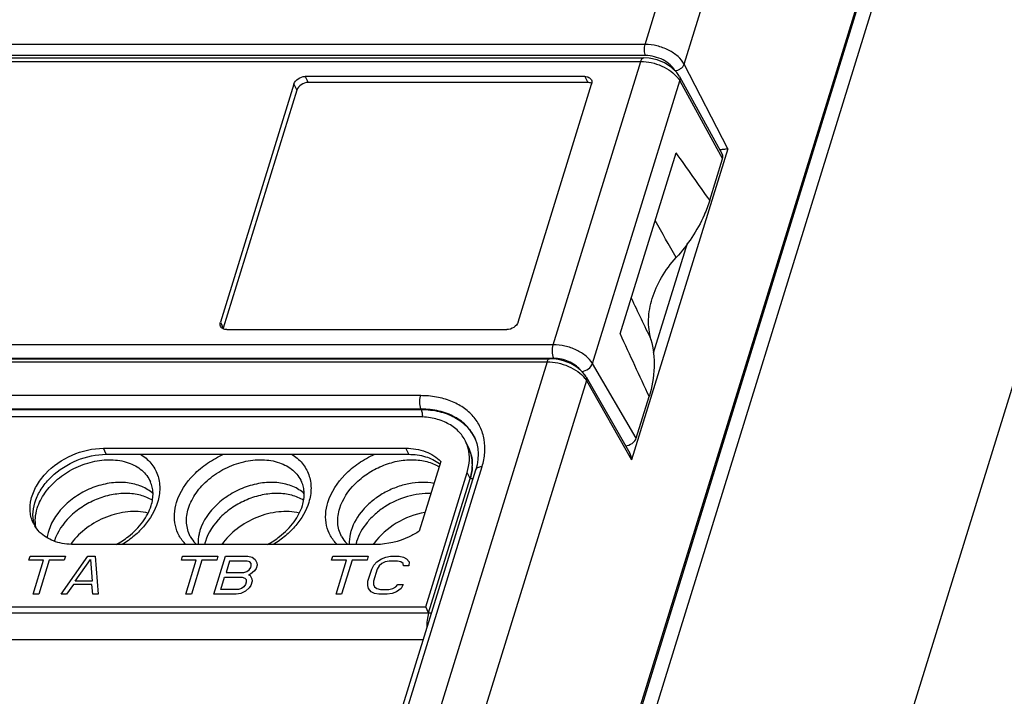
# Model space of a CAD drawing. Units: millimetres. Extents: x 179 to 1020, y 292 to 886.
# Drawn here: x 825 to 846, y 604 to 618 of the extents above; entities that cross this region are included whole.
import ezdxf

# ---------------------------------------------------------------- set-up
doc = ezdxf.new("R2010")
doc.units = ezdxf.units.MM
for name, color, linetype in [('DG127-508-03P-1Y-00ASOLIDLINE', 7, 'Continuous'), ('VF-51-HY-F001SOLIDLINE', 7, 'Continuous'), ('VF-51-P002SOLIDLINE', 7, 'Continuous'), ('VF-51-P004SOLIDLINE', 7, 'Continuous')]:
    doc.layers.add(name, color=color, linetype=linetype)

msp = doc.modelspace()

# ---------------------------------------------------------------- linework, layer by layer
at = {"layer": 'DG127-508-03P-1Y-00ASOLIDLINE', "linetype": 'Continuous'}
for centre, radius, start, end in [((827.381, 605.961), 1.335, 143.5156, 144.606), ((829.964, 606.51), 0.938, 162.8115, 166.6144), ((833.083, 606.51), 0.937, 162.8116, 166.6176), ((833.619, 605.962), 1.334, 143.5127, 144.9087)]:
    msp.add_arc(centre, radius, start, end, dxfattribs=at)
for points, knots in [([(827.978, 607.638), (827.901, 607.685), (827.725, 607.755), (827.433, 607.79), (827.122, 607.759), (826.811, 607.663), (826.52, 607.509), (826.195, 607.251), (826.014, 606.988), (825.954, 606.802)], [0, 0, 0, 0, 0.109847, 0.229454, 0.357702, 0.491558, 0.626917, 0.759402, 1, 1, 1, 1]), ([(831.099, 607.637), (831.022, 607.684), (830.844, 607.755), (830.55, 607.791), (830.236, 607.758), (829.922, 607.66), (829.63, 607.503), (829.305, 607.241), (829.126, 606.975), (829.068, 606.787)], [0, 0, 0, 0, 0.109916, 0.229685, 0.358157, 0.492229, 0.627706, 0.760139, 1, 1, 1, 1]), ([(833.72, 607.778), (833.558, 607.785), (833.222, 607.739), (832.838, 607.563), (832.57, 607.361), (832.351, 607.135), (832.231, 606.929), (832.187, 606.787)], [0, 0, 0, 0, 0.251021, 0.51395, 0.643973, 0.769594, 1, 1, 1, 1]), ([(827.888, 607.375), (827.752, 607.407), (827.455, 607.42), (827.018, 607.31), (826.616, 607.088), (826.396, 606.874), (826.308, 606.755)], [0, 0, 0, 0, 0.2355, 0.490634, 0.750912, 1, 1, 1, 1]), ([(831.007, 607.374), (830.868, 607.407), (830.565, 607.42), (830.12, 607.304), (829.714, 607.073), (829.495, 606.851), (829.408, 606.729)], [0, 0, 0, 0, 0.235921, 0.491639, 0.751964, 1, 1, 1, 1]), ([(833.597, 607.385), (833.39, 607.35), (832.992, 607.2), (832.669, 606.92), (832.547, 606.755)], [0, 0, 0, 0, 0.506914, 1, 1, 1, 1])]:
    msp.add_open_spline(points, degree=3, knots=knots, dxfattribs=at)
at = {"layer": 'VF-51-HY-F001SOLIDLINE', "linetype": 'Continuous'}
for p, q in [((833.473, 609.359), (799.954, 609.359)), ((827.025, 608.587), (826.964, 608.712)), ((826.964, 608.712), (833.203, 608.712)), ((833.264, 608.587), (833.203, 608.712)), ((834.495, 608.732), (834.434, 608.856)), ((827.025, 608.587), (833.264, 608.587)), ((833.924, 608.437), (833.48, 607.002)), ((833.612, 605.44), (834.468, 608.21)), ((833.673, 605.315), (834.529, 608.086)), ((834.529, 608.086), (834.468, 608.21)), ((832.59, 606.727), (826.351, 606.727)), ((825.425, 606.401), (825.451, 606.484)), ((825.451, 606.484), (826.18, 606.484)), ((826.091, 605.701), (826.641, 606.484)), ((826.18, 606.484), (826.154, 606.401)), ((826.641, 606.484), (826.794, 606.484)), ((826.794, 606.484), (826.859, 605.701)), ((828.573, 606.401), (828.599, 606.484)), ((828.599, 606.484), (829.328, 606.484)), ((829.24, 605.701), (829.482, 606.484)), ((829.328, 606.484), (829.302, 606.401)), ((829.482, 606.484), (829.942, 606.484)), ((829.942, 606.484), (830.033, 606.467)), ((830.033, 606.467), (830.094, 606.417)), ((831.673, 606.401), (831.699, 606.484)), ((831.699, 606.484), (832.428, 606.484)), ((832.428, 606.484), (832.403, 606.401)), ((832.701, 606.434), (832.788, 606.467)), ((832.788, 606.467), (832.889, 606.484)), ((832.889, 606.484), (833.062, 606.484)), ((833.062, 606.484), (833.152, 606.467)), ((833.152, 606.467), (833.219, 606.434)), ((825.732, 606.401), (825.425, 606.401)), ((825.516, 605.701), (825.732, 606.401)), ((825.847, 606.401), (825.631, 605.701)), ((826.154, 606.401), (825.847, 606.401)), ((826.385, 605.967), (826.697, 606.417)), ((826.697, 606.417), (826.73, 605.967)), ((828.88, 606.401), (828.573, 606.401)), ((828.664, 605.701), (828.88, 606.401)), ((828.995, 606.401), (828.779, 605.701)), ((829.302, 606.401), (828.995, 606.401)), ((829.566, 606.384), (829.494, 606.151)), ((829.93, 606.384), (829.566, 606.384)), ((829.983, 606.367), (829.93, 606.384)), ((829.97, 606.201), (830.004, 606.251)), ((830.011, 606.334), (829.983, 606.367)), ((830.004, 606.251), (830.015, 606.284)), ((830.015, 606.284), (830.011, 606.334)), ((830.114, 606.234), (830.08, 606.184)), ((830.094, 606.417), (830.131, 606.351)), ((830.135, 606.301), (830.114, 606.234)), ((830.131, 606.351), (830.135, 606.301)), ((831.98, 606.401), (831.673, 606.401)), ((831.764, 605.701), (831.98, 606.401)), ((832.096, 606.401), (831.879, 605.701)), ((832.403, 606.401), (832.096, 606.401)), ((832.499, 606.217), (832.544, 606.301)), ((832.544, 606.301), (832.603, 606.367)), ((832.603, 606.367), (832.701, 606.434)), ((832.654, 606.284), (832.615, 606.217)), ((832.708, 606.334), (832.654, 606.284)), ((832.776, 606.367), (832.708, 606.334)), ((832.858, 606.384), (832.776, 606.367)), ((833.031, 606.384), (832.858, 606.384)), ((833.102, 606.367), (833.031, 606.384)), ((833.149, 606.334), (833.102, 606.367)), ((833.153, 606.284), (833.149, 606.334)), ((833.268, 606.284), (833.153, 606.284)), ((833.219, 606.434), (833.275, 606.367)), ((833.275, 606.367), (833.268, 606.284)), ((829.386, 605.801), (829.463, 606.051)), ((829.463, 606.051), (829.827, 606.051)), ((829.494, 606.151), (829.858, 606.151)), ((829.827, 606.051), (829.88, 606.034)), ((829.858, 606.151), (829.921, 606.167)), ((829.88, 606.034), (829.908, 606.001)), ((829.921, 606.167), (829.97, 606.201)), ((830.002, 606.117), (829.958, 606.101)), ((829.958, 606.101), (829.991, 606.084)), ((829.991, 606.084), (830.028, 606.017)), ((830.08, 606.184), (830.002, 606.117)), ((832.422, 605.967), (832.499, 606.217)), ((832.615, 606.217), (832.537, 605.967)), ((826.345, 605.901), (826.207, 605.701)), ((826.729, 605.901), (826.345, 605.901)), ((826.73, 605.967), (826.385, 605.967)), ((826.744, 605.701), (826.729, 605.901)), ((829.862, 605.851), (829.813, 605.817)), ((829.896, 605.901), (829.862, 605.851)), ((829.972, 605.834), (829.893, 605.767)), ((829.912, 605.951), (829.896, 605.901)), ((829.908, 606.001), (829.912, 605.951)), ((830.006, 605.884), (829.972, 605.834)), ((830.032, 605.967), (830.006, 605.884)), ((830.028, 606.017), (830.032, 605.967)), ((832.416, 605.884), (832.422, 605.967)), ((832.433, 605.817), (832.416, 605.884)), ((832.537, 605.967), (832.536, 605.901)), ((832.536, 605.901), (832.559, 605.851)), ((832.559, 605.851), (832.606, 605.817)), ((832.932, 605.817), (833, 605.851)), ((833, 605.851), (833.035, 605.901)), ((833.035, 605.901), (833.15, 605.901)), ((833.15, 605.901), (833.105, 605.817)), ((825.631, 605.701), (825.516, 605.701)), ((826.207, 605.701), (826.091, 605.701)), ((826.859, 605.701), (826.744, 605.701)), ((828.779, 605.701), (828.664, 605.701)), ((829.7, 605.701), (829.24, 605.701)), ((829.75, 605.801), (829.386, 605.801)), ((829.801, 605.717), (829.7, 605.701)), ((829.813, 605.817), (829.75, 605.801)), ((829.893, 605.767), (829.801, 605.717)), ((831.879, 605.701), (831.764, 605.701)), ((832.49, 605.751), (832.433, 605.817)), ((832.556, 605.717), (832.49, 605.751)), ((832.647, 605.701), (832.556, 605.717)), ((832.606, 605.817), (832.678, 605.801)), ((832.819, 605.701), (832.647, 605.701)), ((832.678, 605.801), (832.85, 605.801)), ((832.921, 605.717), (832.819, 605.701)), ((832.85, 605.801), (832.932, 605.817)), ((833.008, 605.751), (832.921, 605.717)), ((833.105, 605.817), (833.008, 605.751)), ((797.393, 605.44), (833.612, 605.44)), ((833.673, 605.315), (833.612, 605.44)), ((797.454, 605.315), (833.673, 605.315))]:
    msp.add_line(p, q, dxfattribs=at)
for centre, radius, start, end in [((833.744, 608.518), 0.768, 15.816, 26.1134), ((833.735, 608.516), 0.777, 14.3774, 15.8196), ((833.429, 607.793), 0.761, 50.6313, 52.3666), ((826.115, 607.453), 0.662, 206.152, 211.1105), ((826.185, 607.332), 0.672, 194.5904, 199.0376)]:
    msp.add_arc(centre, radius, start, end, dxfattribs=at)
for points, knots in [([(834.434, 608.856), (834.396, 608.934), (834.29, 609.08), (834.063, 609.241), (833.782, 609.339), (833.578, 609.359), (833.473, 609.359)], [0, 0, 0, 0, 0.226829, 0.46494, 0.722061, 1, 1, 1, 1]), ([(825.521, 607.161), (825.484, 607.236), (825.438, 607.405), (825.464, 607.676), (825.577, 607.945), (825.834, 608.287), (826.298, 608.607), (826.744, 608.712), (826.964, 608.712)], [0, 0, 0, 0, 0.101778, 0.209734, 0.327526, 0.455522, 0.729687, 1, 1, 1, 1]), ([(833.203, 608.712), (833.342, 608.712), (833.608, 608.673), (833.84, 608.528), (833.924, 608.437)], [0, 0, 0, 0, 0.530645, 1, 1, 1, 1]), ([(834.468, 608.21), (834.493, 608.293), (834.525, 608.46), (834.508, 608.63), (834.488, 608.709)], [0, 0, 0, 0, 0.515471, 1, 1, 1, 1]), ([(834.557, 608.197), (834.575, 608.288), (834.585, 608.473), (834.534, 608.652), (834.495, 608.732)], [0, 0, 0, 0, 0.511988, 1, 1, 1, 1]), ([(825.535, 607.162), (825.515, 607.239), (825.502, 607.407), (825.562, 607.66), (825.695, 607.907), (825.959, 608.213), (826.403, 608.495), (826.82, 608.587), (827.025, 608.587)], [0, 0, 0, 0, 0.102767, 0.21319, 0.333158, 0.462031, 0.733963, 1, 1, 1, 1]), ([(833.264, 608.587), (833.381, 608.587), (833.605, 608.559), (833.81, 608.46), (833.894, 608.396)], [0, 0, 0, 0, 0.525671, 1, 1, 1, 1]), ([(834.529, 608.086), (834.532, 608.095), (834.542, 608.132), (834.551, 608.169), (834.557, 608.197)], [0, 0, 0, 0, 0.25479, 1, 1, 1, 1]), ([(825.682, 606.951), (825.668, 606.963), (825.618, 607.011), (825.575, 607.067), (825.548, 607.111)], [0, 0, 0, 0, 0.253921, 1, 1, 1, 1]), ([(826.351, 606.727), (826.225, 606.727), (825.983, 606.759), (825.766, 606.877), (825.682, 606.951)], [0, 0, 0, 0, 0.527893, 1, 1, 1, 1]), ([(833.48, 607.002), (833.413, 606.958), (833.139, 606.806), (832.822, 606.727), (832.59, 606.727)], [0, 0, 0, 0, 0.256364, 1, 1, 1, 1])]:
    msp.add_open_spline(points, degree=3, knots=knots, dxfattribs=at)
at = {"layer": 'VF-51-P002SOLIDLINE', "linetype": 'Continuous'}
for p, q in [((838.138, 617.045), (844.499, 637.628)), ((838.945, 616.635), (845.309, 637.228)), ((825.685, 563.41), (847.391, 633.649)), ((847.287, 633.234), (825.42, 562.474)), ((847.594, 633.234), (825.727, 562.474)), ((838.138, 617.045), (806.784, 617.045)), ((838.147, 616.813), (806.905, 616.813)), ((839.844, 614.89), (838.945, 616.635)), ((839.844, 614.89), (837.861, 608.473)), ((839.006, 612.934), (838.307, 610.671)), ((804.009, 610.497), (836.115, 610.497)), ((804.06, 610.56), (836.165, 610.56)), ((836.115, 610.497), (823.34, 569.16)), ((845.845, 610.415), (831.16, 562.893)), ((836.928, 610.107), (824.15, 568.76)), ((836.921, 610.186), (837.821, 608.611)), ((836.928, 610.107), (837.861, 608.473)), ((833.509, 609.797), (799.99, 609.797)), ((833.519, 609.52), (800, 609.52)), ((800.005, 609.511), (833.523, 609.511)), ((833.519, 609.52), (833.523, 609.511)), ((822.539, 569.095), (834.645, 608.27)), ((822.669, 569.16), (834.775, 608.335)), ((833.673, 605.315), (834.529, 608.086)), ((797.454, 605.315), (833.673, 605.315)), ((833.561, 604.76), (797.49, 604.76))]:
    msp.add_line(p, q, dxfattribs=at)
for points in [[(836.921, 610.186), (836.894, 610.227), (836.85, 610.281), (836.798, 610.333), (836.738, 610.379), (836.673, 610.421), (836.604, 610.458), (836.531, 610.489), (836.456, 610.515), (836.379, 610.536), (836.301, 610.55), (836.223, 610.558), (836.165, 610.56)], [(834.632, 608.904), (834.664, 608.811), (834.686, 608.705), (834.695, 608.595), (834.69, 608.482), (834.671, 608.368), (834.645, 608.27)]]:
    msp.add_lwpolyline(points, dxfattribs=at)
for centre, radius, start, end in [((833.839, 608.558), 0.865, 23.148, 23.5302), ((833.809, 608.396), 0.764, 22.9024, 25.1288), ((833.8, 608.392), 0.774, 14.8513, 22.8805), ((833.787, 608.389), 0.787, 13.8527, 14.8629), ((833.667, 608.379), 0.908, 357.0698, 358.3753), ((826.261, 607.212), 0.7, 190.6524, 191.0654)]:
    msp.add_arc(centre, radius, start, end, dxfattribs=at)
for points, knots in [([(838.147, 616.813), (838.14, 616.829), (838.129, 616.866), (838.123, 616.925), (838.125, 616.986), (838.132, 617.026), (838.138, 617.045)], [0, 0, 0, 0, 0.221376, 0.483163, 0.753881, 1, 1, 1, 1]), ([(838.945, 616.635), (838.914, 616.695), (838.815, 616.809), (838.62, 616.936), (838.387, 617.022), (838.22, 617.045), (838.138, 617.045)], [0, 0, 0, 0, 0.215473, 0.467952, 0.737906, 1, 1, 1, 1]), ([(838.752, 616.503), (838.728, 616.549), (838.655, 616.635), (838.509, 616.731), (838.334, 616.796), (838.209, 616.813), (838.147, 616.813)], [0, 0, 0, 0, 0.216006, 0.468534, 0.738234, 1, 1, 1, 1]), ([(838.752, 616.503), (838.772, 616.504), (838.815, 616.512), (838.888, 616.548), (838.933, 616.598), (838.945, 616.635)], [0, 0, 0, 0, 0.254133, 0.519697, 1, 1, 1, 1]), ([(839.844, 614.89), (839.822, 614.885), (839.768, 614.876), (839.713, 614.87), (839.68, 614.867)], [0, 0, 0, 0, 0.400425, 1, 1, 1, 1]), ([(836.165, 610.56), (836.16, 610.56), (836.149, 610.556), (836.135, 610.543), (836.123, 610.522), (836.117, 610.506), (836.115, 610.497)], [0, 0, 0, 0, 0.176379, 0.39292, 0.667304, 1, 1, 1, 1]), ([(836.115, 610.497), (836.189, 610.497), (836.342, 610.479), (836.558, 610.41), (836.748, 610.306), (836.852, 610.212), (836.891, 610.161)], [0, 0, 0, 0, 0.258059, 0.524876, 0.778401, 1, 1, 1, 1]), ([(836.891, 610.161), (836.895, 610.157), (836.908, 610.139), (836.92, 610.121), (836.928, 610.107)], [0, 0, 0, 0, 0.257805, 1, 1, 1, 1]), ([(836.921, 610.186), (836.927, 610.175), (836.935, 610.148), (836.931, 610.12), (836.928, 610.107)], [0, 0, 0, 0, 0.480435, 1, 1, 1, 1]), ([(833.519, 609.52), (833.511, 609.539), (833.498, 609.583), (833.49, 609.654), (833.493, 609.727), (833.502, 609.775), (833.509, 609.797)], [0, 0, 0, 0, 0.222155, 0.48398, 0.754296, 1, 1, 1, 1]), ([(834.775, 608.335), (834.804, 608.427), (834.841, 608.614), (834.83, 608.893), (834.748, 609.152), (834.599, 609.379), (834.39, 609.563), (834.176, 609.673), (833.987, 609.737), (833.78, 609.784), (833.618, 609.797), (833.509, 609.797)], [0, 0, 0, 0, 0.126617, 0.246297, 0.36195, 0.477428, 0.596628, 0.722577, 0.788741, 0.857082, 1, 1, 1, 1]), ([(834.632, 608.904), (834.612, 608.951), (834.564, 609.042), (834.436, 609.207), (834.214, 609.376), (833.885, 609.496), (833.644, 609.52), (833.519, 609.52)], [0, 0, 0, 0, 0.113498, 0.228032, 0.465387, 0.72177, 1, 1, 1, 1]), ([(833.523, 609.511), (833.647, 609.511), (833.886, 609.486), (834.213, 609.367), (834.434, 609.202), (834.563, 609.039), (834.612, 608.95), (834.632, 608.904)], [0, 0, 0, 0, 0.27852, 0.535269, 0.772688, 0.88698, 1, 1, 1, 1]), ([(833.55, 609.351), (833.551, 609.38), (833.547, 609.435), (833.533, 609.488), (833.523, 609.511)], [0, 0, 0, 0, 0.541097, 1, 1, 1, 1]), ([(825.6, 607.473), (825.635, 607.585), (825.75, 607.808), (825.967, 608.038), (826.179, 608.196), (826.414, 608.332), (826.729, 608.447), (827.114, 608.492), (827.418, 608.444), (827.626, 608.353), (827.756, 608.263), (827.862, 608.152), (827.914, 608.066), (827.935, 608.021)], [0, 0, 0, 0, 0.121035, 0.253351, 0.32254, 0.392646, 0.531969, 0.665016, 0.787023, 0.843586, 0.897421, 0.949226, 1, 1, 1, 1]), ([(827.728, 608.588), (827.809, 608.539), (827.955, 608.417), (828.098, 608.17), (828.144, 607.883), (828.111, 607.69), (828.081, 607.595)], [0, 0, 0, 0, 0.250618, 0.491746, 0.737459, 1, 1, 1, 1]), ([(828.475, 607.595), (828.541, 607.809), (828.743, 608.112), (829.108, 608.415), (829.328, 608.537), (829.443, 608.588)], [0, 0, 0, 0, 0.472389, 0.732956, 1, 1, 1, 1]), ([(828.719, 607.473), (828.754, 607.585), (828.87, 607.808), (829.086, 608.038), (829.299, 608.196), (829.533, 608.332), (829.849, 608.447), (830.233, 608.492), (830.537, 608.444), (830.745, 608.353), (830.876, 608.263), (830.981, 608.152), (831.033, 608.066), (831.054, 608.021)], [0, 0, 0, 0, 0.121035, 0.253351, 0.32254, 0.392646, 0.531969, 0.665016, 0.787023, 0.843586, 0.897421, 0.949226, 1, 1, 1, 1]), ([(830.847, 608.588), (830.928, 608.539), (831.075, 608.417), (831.217, 608.17), (831.263, 607.883), (831.23, 607.69), (831.201, 607.595)], [0, 0, 0, 0, 0.250618, 0.491746, 0.737459, 1, 1, 1, 1]), ([(831.595, 607.595), (831.661, 607.809), (831.862, 608.112), (832.227, 608.415), (832.447, 608.537), (832.563, 608.588)], [0, 0, 0, 0, 0.472389, 0.732956, 1, 1, 1, 1]), ([(831.839, 607.473), (831.898, 607.663), (832.079, 607.931), (832.407, 608.197), (832.703, 608.355), (833.019, 608.454), (833.337, 608.487), (833.634, 608.451), (833.814, 608.378), (833.891, 608.331)], [0, 0, 0, 0, 0.239892, 0.372344, 0.507836, 0.641911, 0.770372, 0.890114, 1, 1, 1, 1]), ([(834.551, 608.577), (834.555, 608.559), (834.571, 608.485), (834.576, 608.409), (834.574, 608.353)], [0, 0, 0, 0, 0.246362, 1, 1, 1, 1]), ([(834.573, 608.332), (834.572, 608.312), (834.565, 608.229), (834.547, 608.146), (834.529, 608.086)], [0, 0, 0, 0, 0.243954, 1, 1, 1, 1]), ([(834.645, 608.27), (834.648, 608.28), (834.66, 608.299), (834.691, 608.32), (834.73, 608.332), (834.76, 608.335), (834.775, 608.335)], [0, 0, 0, 0, 0.202231, 0.430068, 0.696188, 1, 1, 1, 1]), ([(834.529, 608.086), (834.534, 608.086), (834.555, 608.087), (834.577, 608.09), (834.591, 608.094)], [0, 0, 0, 0, 0.265368, 1, 1, 1, 1]), ([(827.989, 607.774), (827.921, 607.836), (827.752, 607.94), (827.453, 608.013), (827.122, 608.007), (826.783, 607.925), (826.514, 607.798), (826.317, 607.664), (826.065, 607.452), (825.899, 607.218), (825.837, 607.015)], [0, 0, 0, 0, 0.106203, 0.222609, 0.349351, 0.483629, 0.620869, 0.689058, 0.756052, 1, 1, 1, 1]), ([(827.951, 607.53), (827.977, 607.614), (827.998, 607.745), (827.976, 607.911), (827.951, 607.986), (827.935, 608.021)], [0, 0, 0, 0, 0.529162, 0.769209, 1, 1, 1, 1]), ([(831.109, 607.774), (831.041, 607.836), (830.872, 607.94), (830.573, 608.013), (830.241, 608.007), (829.902, 607.925), (829.633, 607.798), (829.436, 607.664), (829.184, 607.452), (829.019, 607.218), (828.956, 607.015)], [0, 0, 0, 0, 0.106203, 0.222609, 0.349351, 0.483629, 0.620869, 0.689058, 0.756052, 1, 1, 1, 1]), ([(831.071, 607.53), (831.097, 607.614), (831.117, 607.745), (831.096, 607.911), (831.07, 607.986), (831.054, 608.021)], [0, 0, 0, 0, 0.529162, 0.769209, 1, 1, 1, 1]), ([(833.785, 607.985), (833.615, 608.018), (833.343, 608.009), (832.997, 607.911), (832.743, 607.793), (832.513, 607.637), (832.261, 607.397), (832.124, 607.172), (832.075, 607.015)], [0, 0, 0, 0, 0.244134, 0.375061, 0.507934, 0.639634, 0.767193, 1, 1, 1, 1]), ([(825.573, 607.083), (825.561, 607.145), (825.554, 607.278), (825.58, 607.408), (825.6, 607.473)], [0, 0, 0, 0, 0.485726, 1, 1, 1, 1]), ([(827.228, 606.726), (827.316, 606.774), (827.521, 606.907), (827.784, 607.17), (827.914, 607.41), (827.951, 607.53)], [0, 0, 0, 0, 0.272501, 0.659095, 1, 1, 1, 1]), ([(828.081, 607.595), (828.028, 607.421), (827.879, 607.17), (827.605, 606.899), (827.44, 606.78), (827.352, 606.726)], [0, 0, 0, 0, 0.47357, 0.732384, 1, 1, 1, 1]), ([(828.668, 606.726), (828.613, 606.779), (828.519, 606.901), (828.437, 607.118), (828.42, 607.357), (828.451, 607.516), (828.475, 607.595)], [0, 0, 0, 0, 0.243617, 0.485449, 0.735088, 1, 1, 1, 1]), ([(828.757, 606.894), (828.735, 606.936), (828.7, 607.026), (828.667, 607.222), (828.689, 607.375), (828.719, 607.473)], [0, 0, 0, 0, 0.239707, 0.483892, 1, 1, 1, 1]), ([(830.348, 606.726), (830.436, 606.774), (830.64, 606.907), (830.903, 607.17), (831.034, 607.41), (831.071, 607.53)], [0, 0, 0, 0, 0.272501, 0.659095, 1, 1, 1, 1]), ([(831.201, 607.595), (831.147, 607.421), (830.998, 607.17), (830.725, 606.899), (830.559, 606.78), (830.471, 606.726)], [0, 0, 0, 0, 0.47357, 0.732384, 1, 1, 1, 1]), ([(831.787, 606.726), (831.733, 606.779), (831.638, 606.901), (831.556, 607.118), (831.54, 607.357), (831.57, 607.516), (831.595, 607.595)], [0, 0, 0, 0, 0.243617, 0.485449, 0.735088, 1, 1, 1, 1]), ([(831.876, 606.894), (831.854, 606.936), (831.819, 607.026), (831.787, 607.222), (831.809, 607.375), (831.839, 607.473)], [0, 0, 0, 0, 0.239707, 0.483892, 1, 1, 1, 1]), ([(825.837, 607.015), (825.833, 607.002), (825.819, 606.952), (825.808, 606.901), (825.804, 606.863)], [0, 0, 0, 0, 0.254771, 1, 1, 1, 1]), ([(828.757, 606.894), (828.765, 606.879), (828.801, 606.817), (828.848, 606.762), (828.888, 606.726)], [0, 0, 0, 0, 0.244979, 1, 1, 1, 1]), ([(828.956, 607.015), (828.949, 606.991), (828.924, 606.897), (828.914, 606.799), (828.917, 606.727)], [0, 0, 0, 0, 0.259133, 1, 1, 1, 1]), ([(831.876, 606.894), (831.884, 606.879), (831.92, 606.817), (831.968, 606.762), (832.008, 606.726)], [0, 0, 0, 0, 0.244979, 1, 1, 1, 1]), ([(832.075, 607.015), (832.068, 606.991), (832.043, 606.897), (832.033, 606.799), (832.037, 606.727)], [0, 0, 0, 0, 0.259133, 1, 1, 1, 1]), ([(833.673, 605.315), (833.658, 605.267), (833.638, 605.164), (833.634, 605.059), (833.636, 605.004)], [0, 0, 0, 0, 0.477411, 1, 1, 1, 1]), ([(833.673, 605.315), (833.678, 605.315), (833.699, 605.316), (833.721, 605.319), (833.735, 605.324)], [0, 0, 0, 0, 0.265454, 1, 1, 1, 1])]:
    msp.add_open_spline(points, degree=3, knots=knots, dxfattribs=at)
msp.add_open_spline([(837.861, 608.473), (837.858, 608.521), (837.844, 608.569), (837.821, 608.611)], degree=3, dxfattribs=at)
at = {"layer": 'VF-51-P004SOLIDLINE', "linetype": 'Continuous'}
for p, q in [((811.638, 616.693), (838.048, 616.693)), ((811.638, 616.693), (838.048, 616.693)), ((811.699, 616.768), (838.109, 616.768)), ((811.699, 616.768), (838.109, 616.768)), ((836.242, 610.849), (838.048, 616.693)), ((836.242, 610.849), (838.048, 616.693)), ((830.894, 616.225), (829.377, 611.316)), ((830.894, 616.225), (829.377, 611.316)), ((830.894, 616.225), (830.955, 616.101)), ((830.894, 616.225), (830.955, 616.101)), ((831.126, 616.382), (831.187, 616.258)), ((831.126, 616.382), (831.187, 616.258)), ((836.898, 616.382), (831.126, 616.382)), ((836.898, 616.382), (831.126, 616.382)), ((836.959, 616.258), (831.187, 616.258)), ((836.959, 616.258), (831.187, 616.258)), ((835.517, 611.316), (837.034, 616.225)), ((835.517, 611.316), (837.034, 616.225)), ((836.898, 616.382), (836.959, 616.258)), ((836.898, 616.382), (836.959, 616.258)), ((837.05, 610.463), (838.852, 616.294)), ((837.05, 610.463), (838.852, 616.294)), ((838.846, 616.384), (839.73, 614.776)), ((838.846, 616.384), (839.73, 614.776)), ((838.852, 616.294), (839.737, 614.683)), ((838.852, 616.294), (839.737, 614.683)), ((830.955, 616.101), (829.438, 611.192)), ((830.955, 616.101), (829.438, 611.192)), ((837.622, 611.074), (838.776, 614.81)), ((837.622, 611.074), (838.776, 614.81)), ((839.472, 613.827), (839.737, 614.683)), ((839.472, 613.827), (839.737, 614.683)), ((829.377, 611.316), (829.438, 611.192)), ((829.377, 611.316), (829.438, 611.192)), ((829.513, 611.16), (835.285, 611.16)), ((829.513, 611.16), (835.285, 611.16)), ((836.242, 610.849), (809.832, 610.849)), ((836.242, 610.849), (809.832, 610.849)), ((836.256, 610.566), (809.846, 610.566)), ((836.256, 610.566), (809.846, 610.566)), ((837.956, 608.921), (837.05, 610.463)), ((837.956, 608.921), (837.05, 610.463)), ((837.956, 608.921), (838.221, 609.778)), ((837.956, 608.921), (838.221, 609.778))]:
    msp.add_line(p, q, dxfattribs=at)
msp.add_lwpolyline([(838.847, 616.383), (838.792, 616.465), (838.678, 616.575), (838.539, 616.662), (838.385, 616.725), (838.224, 616.76), (838.109, 616.768)], dxfattribs=at)
msp.add_lwpolyline([(838.847, 616.383), (838.792, 616.465), (838.678, 616.575), (838.539, 616.662), (838.385, 616.725), (838.224, 616.76), (838.109, 616.768)], dxfattribs=at)
for centre, radius, start, end in [((749.676, 550.932), 109.632, 35.00798, 35.63735), ((749.676, 550.932), 109.632, 35.00798, 35.63735), ((570.172, 458.905), 309.495, 29.78527, 29.94791), ((570.172, 458.905), 309.495, 29.78527, 29.94791), ((1188.62, 778.965), 388.561, 205.47913, 205.61887), ((1188.62, 778.965), 388.561, 205.47913, 205.61887), ((829.577, 611.149), 0.145, 162.7973, 168.4323), ((829.577, 611.149), 0.145, 162.7973, 168.4323), ((1010.833, 690.33), 190.483, 204.58719, 205.01685), ((1010.833, 690.33), 190.483, 204.58719, 205.01685)]:
    msp.add_arc(centre, radius, start, end, dxfattribs=at)
for centre, ratio, start_param, end_param in [((839.552, 614.684), 0.721779, -0.595408, 0.034997), ((839.552, 614.684), 0.721779, -0.595408, 0.034997), ((837.772, 608.921), 0.720556, -2.117852, -0.595568), ((837.772, 608.921), 0.720556, -2.117852, -0.595568)]:
    msp.add_ellipse(centre, major_axis=(0.18, 0.088), ratio=ratio, start_param=start_param, end_param=end_param, dxfattribs=at)
for points, knots in [([(838.109, 616.768), (838.096, 616.768), (838.075, 616.752), (838.059, 616.723), (838.051, 616.703), (838.048, 616.693)], [0, 0, 0, 0, 0.386868, 0.664723, 1, 1, 1, 1]), ([(838.109, 616.768), (838.096, 616.768), (838.075, 616.752), (838.059, 616.723), (838.051, 616.703), (838.048, 616.693)], [0, 0, 0, 0, 0.386868, 0.664723, 1, 1, 1, 1]), ([(838.048, 616.693), (838.121, 616.693), (838.271, 616.675), (838.483, 616.605), (838.67, 616.5), (838.773, 616.405), (838.812, 616.354)], [0, 0, 0, 0, 0.255758, 0.520637, 0.774491, 1, 1, 1, 1]), ([(838.048, 616.693), (838.121, 616.693), (838.271, 616.675), (838.483, 616.605), (838.67, 616.5), (838.773, 616.405), (838.812, 616.354)], [0, 0, 0, 0, 0.255758, 0.520637, 0.774491, 1, 1, 1, 1]), ([(830.894, 616.225), (830.908, 616.27), (830.978, 616.35), (831.076, 616.382), (831.126, 616.382)], [0, 0, 0, 0, 0.48302, 1, 1, 1, 1]), ([(830.894, 616.225), (830.908, 616.27), (830.978, 616.35), (831.076, 616.382), (831.126, 616.382)], [0, 0, 0, 0, 0.48302, 1, 1, 1, 1]), ([(831.187, 616.258), (831.137, 616.258), (831.039, 616.225), (830.969, 616.146), (830.955, 616.101)], [0, 0, 0, 0, 0.51698, 1, 1, 1, 1]), ([(831.187, 616.258), (831.137, 616.258), (831.039, 616.225), (830.969, 616.146), (830.955, 616.101)], [0, 0, 0, 0, 0.51698, 1, 1, 1, 1]), ([(836.898, 616.382), (836.926, 616.382), (836.979, 616.373), (837.019, 616.335), (837.03, 616.313)], [0, 0, 0, 0, 0.536394, 1, 1, 1, 1]), ([(836.898, 616.382), (836.926, 616.382), (836.979, 616.373), (837.019, 616.335), (837.03, 616.313)], [0, 0, 0, 0, 0.536394, 1, 1, 1, 1]), ([(837.014, 616.25), (837.01, 616.251), (836.992, 616.256), (836.973, 616.258), (836.959, 616.258)], [0, 0, 0, 0, 0.241546, 1, 1, 1, 1]), ([(837.014, 616.25), (837.01, 616.251), (836.992, 616.256), (836.973, 616.258), (836.959, 616.258)], [0, 0, 0, 0, 0.241546, 1, 1, 1, 1]), ([(837.03, 616.313), (837.036, 616.3), (837.043, 616.27), (837.039, 616.24), (837.034, 616.225)], [0, 0, 0, 0, 0.482644, 1, 1, 1, 1]), ([(837.03, 616.313), (837.036, 616.3), (837.043, 616.27), (837.039, 616.24), (837.034, 616.225)], [0, 0, 0, 0, 0.482644, 1, 1, 1, 1]), ([(838.812, 616.354), (838.816, 616.349), (838.83, 616.33), (838.843, 616.309), (838.852, 616.294)], [0, 0, 0, 0, 0.257946, 1, 1, 1, 1]), ([(838.812, 616.354), (838.816, 616.349), (838.83, 616.33), (838.843, 616.309), (838.852, 616.294)], [0, 0, 0, 0, 0.257946, 1, 1, 1, 1]), ([(838.847, 616.383), (838.854, 616.371), (838.862, 616.34), (838.857, 616.309), (838.852, 616.294)], [0, 0, 0, 0, 0.477998, 1, 1, 1, 1]), ([(838.847, 616.383), (838.854, 616.371), (838.862, 616.34), (838.857, 616.309), (838.852, 616.294)], [0, 0, 0, 0, 0.477998, 1, 1, 1, 1]), ([(839.472, 613.827), (839.44, 613.723), (839.277, 613.294), (839.014, 612.907), (838.781, 612.647)], [0, 0, 0, 0, 0.237337, 1, 1, 1, 1]), ([(839.472, 613.827), (839.44, 613.723), (839.277, 613.294), (839.014, 612.907), (838.781, 612.647)], [0, 0, 0, 0, 0.237337, 1, 1, 1, 1]), ([(838.259, 610.957), (838.222, 611.09), (838.19, 611.379), (838.271, 611.819), (838.47, 612.255), (838.667, 612.521), (838.781, 612.647)], [0, 0, 0, 0, 0.224937, 0.464426, 0.722807, 1, 1, 1, 1]), ([(838.259, 610.957), (838.222, 611.09), (838.19, 611.379), (838.271, 611.819), (838.47, 612.255), (838.667, 612.521), (838.781, 612.647)], [0, 0, 0, 0, 0.224937, 0.464426, 0.722807, 1, 1, 1, 1]), ([(829.382, 611.228), (829.375, 611.241), (829.368, 611.271), (829.372, 611.302), (829.377, 611.316)], [0, 0, 0, 0, 0.482644, 1, 1, 1, 1]), ([(829.382, 611.228), (829.375, 611.241), (829.368, 611.271), (829.372, 611.302), (829.377, 611.316)], [0, 0, 0, 0, 0.482644, 1, 1, 1, 1]), ([(835.517, 611.316), (835.503, 611.271), (835.433, 611.192), (835.335, 611.16), (835.285, 611.16)], [0, 0, 0, 0, 0.48302, 1, 1, 1, 1]), ([(835.517, 611.316), (835.503, 611.271), (835.433, 611.192), (835.335, 611.16), (835.285, 611.16)], [0, 0, 0, 0, 0.48302, 1, 1, 1, 1]), ([(829.513, 611.16), (829.485, 611.16), (829.432, 611.169), (829.392, 611.207), (829.382, 611.228)], [0, 0, 0, 0, 0.536394, 1, 1, 1, 1]), ([(829.513, 611.16), (829.485, 611.16), (829.432, 611.169), (829.392, 611.207), (829.382, 611.228)], [0, 0, 0, 0, 0.536394, 1, 1, 1, 1]), ([(838.259, 610.957), (838.31, 610.772), (838.354, 610.37), (838.281, 609.974), (838.221, 609.778)], [0, 0, 0, 0, 0.484342, 1, 1, 1, 1]), ([(838.259, 610.957), (838.31, 610.772), (838.354, 610.37), (838.281, 609.974), (838.221, 609.778)], [0, 0, 0, 0, 0.484342, 1, 1, 1, 1]), ([(836.256, 610.566), (836.246, 610.585), (836.233, 610.629), (836.221, 610.725), (836.227, 610.801), (836.242, 610.849)], [0, 0, 0, 0, 0.217777, 0.479821, 1, 1, 1, 1]), ([(836.256, 610.566), (836.246, 610.585), (836.233, 610.629), (836.221, 610.725), (836.227, 610.801), (836.242, 610.849)], [0, 0, 0, 0, 0.217777, 0.479821, 1, 1, 1, 1]), ([(837.05, 610.463), (837.017, 610.52), (836.916, 610.628), (836.72, 610.747), (836.489, 610.828), (836.323, 610.849), (836.242, 610.849)], [0, 0, 0, 0, 0.214116, 0.466562, 0.737103, 1, 1, 1, 1]), ([(837.05, 610.463), (837.017, 610.52), (836.916, 610.628), (836.72, 610.747), (836.489, 610.828), (836.323, 610.849), (836.242, 610.849)], [0, 0, 0, 0, 0.214116, 0.466562, 0.737103, 1, 1, 1, 1]), ([(836.793, 610.338), (836.765, 610.373), (836.692, 610.437), (836.516, 610.531), (836.36, 610.566), (836.256, 610.566)], [0, 0, 0, 0, 0.224159, 0.478579, 1, 1, 1, 1]), ([(836.793, 610.338), (836.765, 610.373), (836.692, 610.437), (836.516, 610.531), (836.36, 610.566), (836.256, 610.566)], [0, 0, 0, 0, 0.224159, 0.478579, 1, 1, 1, 1]), ([(836.832, 610.298), (836.88, 610.302), (836.973, 610.339), (837.037, 610.418), (837.05, 610.463)], [0, 0, 0, 0, 0.514687, 1, 1, 1, 1]), ([(836.832, 610.298), (836.88, 610.302), (836.973, 610.339), (837.037, 610.418), (837.05, 610.463)], [0, 0, 0, 0, 0.514687, 1, 1, 1, 1])]:
    msp.add_open_spline(points, degree=3, knots=knots, dxfattribs=at)
msp.add_open_spline([(837.037, 616.241), (837.03, 616.244), (837.022, 616.248), (837.014, 616.25)], degree=3, dxfattribs=at)
msp.add_open_spline([(837.037, 616.241), (837.03, 616.244), (837.022, 616.248), (837.014, 616.25)], degree=3, dxfattribs=at)

doc.saveas('drawing.dxf')
